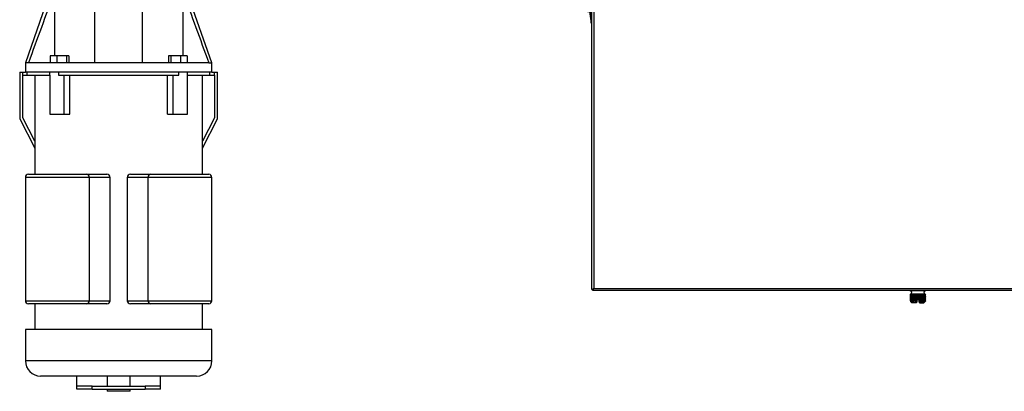
# Model space of a CAD drawing. Units: inches. Extents: x 5 to 252, y 6 to 44.
# Drawn here: x 184 to 217, y 6 to 18 of the extents above; entities that cross this region are included whole.
import ezdxf

# ---------------------------------------------------------------- set-up
doc = ezdxf.new("R2010")
doc.units = ezdxf.units.IN
doc.header["$MEASUREMENT"] = 0
for name, color, linetype in [('CFN0992', 7, 'Continuous'), ('GKT2028', 7, 'Continuous'), ('JKE60119', 7, 'Continuous'), ('MOTOR', 7, 'Continuous'), ('MSC2413', 7, 'Continuous')]:
    doc.layers.add(name, color=color, linetype=linetype)

# ---------------------------------------------------------------- blocks, each defined once
blk = doc.blocks.new('SE258')
at = {"layer": 'JKE60119', "color": 7, "linetype": 'Continuous'}
for p, q in [((203.08, 9.344), (203.1, 9.364)), ((203.105, 9.368), (203.112, 9.375))]:
    blk.add_line(p, q, dxfattribs=at)
blk = doc.blocks.new('SE260')
at = {"layer": 'JKE60119', "color": 7, "linetype": 'Continuous'}
for p, q in [((203.044, 9.344), (203.044, 42.375)), ((203.112, 42.343), (203.112, 9.376)), ((203.044, 9.344), (203.068, 9.344)), ((203.08, 9.344), (203.068, 9.344)), ((203.08, 9.344), (203.08, 9.331)), ((203.08, 9.308), (203.08, 9.331)), ((251.465, 9.308), (203.08, 9.308)), ((203.112, 9.376), (203.111, 9.375)), ((203.112, 9.376), (251.433, 9.376)), ((203.112, 9.376), (203.112, 9.376)), ((203.112, 9.376), (203.112, 9.376)), ((203.112, 9.375), (203.112, 9.376)), ((203.112, 9.376), (203.112, 9.376))]:
    blk.add_line(p, q, dxfattribs=at)
for centre, start, end in [((203.335, 9.017), 121.9101, 129.2715), ((202.753, 9.599), 320.7285, 328.0899)]:
    blk.add_arc(centre, 0.422, start, end, dxfattribs=at)
blk = doc.blocks.new('SE282')
at = {"layer": 'GKT2028', "color": 7, "linetype": 'Continuous'}
for p, q in [((203.023, 21.842), (202.975, 21.467)), ((203.023, 18.092), (203.023, 21.842)), ((203.044, 21.842), (203.023, 21.842)), ((202.96, 18.467), (202.96, 21.467)), ((202.975, 21.467), (202.96, 21.467)), ((202.975, 18.467), (202.975, 21.467)), ((202.835, 18.592), (202.835, 21.342)), ((202.96, 18.467), (202.975, 18.467)), ((202.975, 18.467), (203.023, 18.092)), ((203.023, 18.092), (203.044, 18.092))]:
    blk.add_line(p, q, dxfattribs=at)
for centre, start, end in [((202.96, 21.342), 90, 180), ((202.96, 18.592), 180, 270)]:
    blk.add_arc(centre, 0.125, start, end, dxfattribs=at)
blk = doc.blocks.new('SE285')
at = {"layer": 'MSC2413', "color": 7, "linetype": 'Continuous'}
for p, q in [((213.507, 9.308), (213.507, 9.3)), ((214.007, 9.3), (213.507, 9.3)), ((213.508, 9.169), (213.516, 9.192)), ((213.52, 9.192), (213.508, 9.169)), ((213.508, 9.169), (213.508, 9.164)), ((213.508, 9.169), (213.508, 9.164)), ((213.508, 9.169), (213.508, 9.169)), ((213.508, 9.164), (213.508, 9.164)), ((213.516, 9.141), (213.508, 9.164)), ((213.508, 9.164), (213.52, 9.141)), ((213.508, 9.118), (213.516, 9.141)), ((213.52, 9.141), (213.508, 9.118)), ((213.508, 9.118), (213.508, 9.114)), ((213.508, 9.118), (213.508, 9.114)), ((213.508, 9.118), (213.508, 9.118)), ((213.508, 9.114), (213.508, 9.114)), ((213.516, 9.091), (213.508, 9.114)), ((213.508, 9.114), (213.52, 9.091)), ((213.508, 9.068), (213.516, 9.091)), ((213.52, 9.091), (213.508, 9.068)), ((213.508, 9.068), (213.508, 9.064)), ((213.508, 9.068), (213.508, 9.064)), ((213.508, 9.068), (213.508, 9.068)), ((213.508, 9.064), (213.508, 9.064)), ((213.516, 9.041), (213.508, 9.064)), ((213.508, 9.064), (213.52, 9.041)), ((213.515, 9.193), (213.518, 9.194)), ((213.518, 9.194), (213.515, 9.193)), ((213.519, 9.193), (213.515, 9.193)), ((213.516, 9.192), (213.515, 9.193)), ((213.516, 9.192), (213.52, 9.192)), ((213.516, 9.141), (213.52, 9.141)), ((213.516, 9.091), (213.52, 9.091)), ((213.523, 9.194), (213.519, 9.193)), ((213.519, 9.193), (213.52, 9.192)), ((213.519, 9.169), (213.522, 9.192)), ((213.535, 9.192), (213.519, 9.169)), ((213.519, 9.169), (213.519, 9.164)), ((213.519, 9.169), (213.519, 9.164)), ((213.519, 9.169), (213.519, 9.169)), ((213.522, 9.141), (213.519, 9.164)), ((213.519, 9.164), (213.519, 9.164)), ((213.519, 9.164), (213.535, 9.141)), ((213.519, 9.118), (213.522, 9.141)), ((213.535, 9.141), (213.519, 9.118)), ((213.519, 9.118), (213.519, 9.114)), ((213.519, 9.118), (213.519, 9.114)), ((213.519, 9.118), (213.519, 9.118)), ((213.522, 9.091), (213.519, 9.114)), ((213.519, 9.114), (213.519, 9.114)), ((213.519, 9.114), (213.535, 9.091)), ((213.519, 9.068), (213.522, 9.091)), ((213.535, 9.091), (213.519, 9.068)), ((213.519, 9.068), (213.519, 9.064)), ((213.519, 9.068), (213.519, 9.064)), ((213.519, 9.068), (213.519, 9.068)), ((213.522, 9.041), (213.519, 9.064)), ((213.519, 9.064), (213.519, 9.064)), ((213.519, 9.064), (213.535, 9.041)), ((213.522, 9.193), (213.523, 9.194)), ((213.534, 9.193), (213.522, 9.193)), ((213.522, 9.192), (213.522, 9.193)), ((213.522, 9.192), (213.535, 9.192)), ((213.522, 9.141), (213.535, 9.141)), ((213.522, 9.091), (213.535, 9.091)), ((213.539, 9.194), (213.534, 9.193)), ((213.534, 9.193), (213.535, 9.192)), ((213.539, 9.193), (213.539, 9.194)), ((213.539, 9.194), (213.539, 8.95)), ((213.558, 9.193), (213.539, 9.193)), ((213.539, 9.192), (213.539, 9.193)), ((213.539, 9.192), (213.559, 9.192)), ((213.54, 9.169), (213.539, 9.192)), ((213.539, 9.141), (213.54, 9.164)), ((213.539, 9.141), (213.559, 9.141)), ((213.54, 9.118), (213.539, 9.141)), ((213.539, 9.091), (213.54, 9.114)), ((213.539, 9.091), (213.559, 9.091)), ((213.54, 9.068), (213.539, 9.091)), ((213.539, 9.041), (213.54, 9.064)), ((213.54, 9.169), (213.54, 9.164)), ((213.54, 9.169), (213.541, 9.169)), ((213.541, 9.164), (213.54, 9.164)), ((213.54, 9.118), (213.54, 9.114)), ((213.54, 9.118), (213.541, 9.118)), ((213.541, 9.114), (213.54, 9.114)), ((213.54, 9.068), (213.54, 9.064)), ((213.54, 9.068), (213.541, 9.068)), ((213.541, 9.064), (213.54, 9.064)), ((213.559, 9.192), (213.541, 9.169)), ((213.541, 9.169), (213.541, 9.164)), ((213.541, 9.164), (213.559, 9.141)), ((213.559, 9.141), (213.541, 9.118)), ((213.541, 9.118), (213.541, 9.114)), ((213.541, 9.114), (213.559, 9.091)), ((213.559, 9.091), (213.541, 9.068)), ((213.541, 9.068), (213.541, 9.064)), ((213.541, 9.064), (213.559, 9.041)), ((213.564, 9.194), (213.558, 9.193)), ((213.558, 9.193), (213.559, 9.192)), ((213.565, 9.193), (213.564, 9.194)), ((213.564, 9.194), (213.564, 8.95)), ((213.591, 9.193), (213.565, 9.193)), ((213.565, 9.192), (213.565, 9.193)), ((213.565, 9.192), (213.592, 9.192)), ((213.57, 9.169), (213.565, 9.192)), ((213.565, 9.141), (213.57, 9.164)), ((213.565, 9.141), (213.592, 9.141)), ((213.57, 9.118), (213.565, 9.141)), ((213.565, 9.091), (213.57, 9.114)), ((213.565, 9.091), (213.592, 9.091)), ((213.57, 9.068), (213.565, 9.091)), ((213.565, 9.041), (213.57, 9.064)), ((213.57, 9.169), (213.57, 9.164)), ((213.57, 9.169), (213.572, 9.169)), ((213.572, 9.164), (213.57, 9.164)), ((213.57, 9.118), (213.57, 9.114)), ((213.57, 9.118), (213.572, 9.118)), ((213.572, 9.114), (213.57, 9.114)), ((213.57, 9.068), (213.57, 9.064)), ((213.57, 9.068), (213.572, 9.068)), ((213.572, 9.064), (213.57, 9.064)), ((213.592, 9.192), (213.572, 9.169)), ((213.572, 9.169), (213.572, 9.164)), ((213.572, 9.164), (213.592, 9.141)), ((213.592, 9.141), (213.572, 9.118)), ((213.572, 9.118), (213.572, 9.114)), ((213.572, 9.114), (213.592, 9.091)), ((213.592, 9.091), (213.572, 9.068)), ((213.572, 9.068), (213.572, 9.064)), ((213.572, 9.064), (213.592, 9.041)), ((213.597, 9.194), (213.591, 9.193)), ((213.591, 9.193), (213.592, 9.192)), ((213.6, 9.193), (213.597, 9.194)), ((213.597, 9.194), (213.597, 8.95)), ((213.599, 9.192), (213.6, 9.193)), ((213.599, 9.192), (213.632, 9.192)), ((213.609, 9.169), (213.599, 9.192)), ((213.599, 9.141), (213.609, 9.164)), ((213.599, 9.141), (213.632, 9.141)), ((213.609, 9.118), (213.599, 9.141)), ((213.599, 9.091), (213.609, 9.114)), ((213.599, 9.091), (213.632, 9.091)), ((213.609, 9.068), (213.599, 9.091)), ((213.599, 9.041), (213.609, 9.064)), ((213.631, 9.193), (213.6, 9.193)), ((213.609, 9.169), (213.609, 9.164)), ((213.609, 9.169), (213.611, 9.169)), ((213.611, 9.164), (213.609, 9.164)), ((213.609, 9.118), (213.609, 9.114)), ((213.609, 9.118), (213.611, 9.118)), ((213.611, 9.114), (213.609, 9.114)), ((213.609, 9.068), (213.609, 9.064)), ((213.609, 9.068), (213.611, 9.068)), ((213.611, 9.064), (213.609, 9.064)), ((213.632, 9.192), (213.611, 9.169)), ((213.611, 9.169), (213.611, 9.164)), ((213.611, 9.164), (213.632, 9.141)), ((213.632, 9.141), (213.611, 9.118)), ((213.611, 9.118), (213.611, 9.114)), ((213.611, 9.114), (213.632, 9.091)), ((213.632, 9.091), (213.611, 9.068)), ((213.611, 9.068), (213.611, 9.064)), ((213.611, 9.064), (213.632, 9.041)), ((213.637, 9.194), (213.631, 9.193)), ((213.631, 9.193), (213.632, 9.192)), ((213.641, 9.193), (213.637, 9.194)), ((213.637, 9.194), (213.637, 8.95)), ((213.676, 9.193), (213.641, 9.193)), ((213.641, 9.192), (213.641, 9.193)), ((213.641, 9.192), (213.678, 9.192)), ((213.654, 9.169), (213.641, 9.192)), ((213.641, 9.141), (213.654, 9.164)), ((213.641, 9.141), (213.678, 9.141)), ((213.654, 9.118), (213.641, 9.141)), ((213.641, 9.091), (213.654, 9.114)), ((213.641, 9.091), (213.678, 9.091)), ((213.654, 9.068), (213.641, 9.091)), ((213.641, 9.041), (213.654, 9.064)), ((213.654, 9.169), (213.654, 9.164)), ((213.654, 9.169), (213.656, 9.169)), ((213.656, 9.164), (213.654, 9.164)), ((213.654, 9.118), (213.654, 9.114)), ((213.654, 9.118), (213.656, 9.118)), ((213.656, 9.114), (213.654, 9.114)), ((213.654, 9.068), (213.654, 9.064)), ((213.654, 9.068), (213.656, 9.068)), ((213.656, 9.064), (213.654, 9.064)), ((213.678, 9.192), (213.656, 9.169)), ((213.656, 9.169), (213.656, 9.164)), ((213.656, 9.164), (213.678, 9.141)), ((213.678, 9.141), (213.656, 9.118)), ((213.656, 9.118), (213.656, 9.114)), ((213.656, 9.114), (213.678, 9.091)), ((213.678, 9.091), (213.656, 9.068)), ((213.656, 9.068), (213.656, 9.064)), ((213.656, 9.064), (213.678, 9.041)), ((213.683, 9.194), (213.676, 9.193)), ((213.676, 9.193), (213.678, 9.192)), ((213.688, 9.193), (213.683, 9.194)), ((213.683, 9.194), (213.683, 8.95)), ((213.687, 9.192), (213.688, 9.193)), ((213.687, 9.192), (213.727, 9.192)), ((213.704, 9.169), (213.687, 9.192)), ((213.687, 9.141), (213.704, 9.164)), ((213.687, 9.141), (213.727, 9.141)), ((213.704, 9.118), (213.687, 9.141)), ((213.687, 9.091), (213.704, 9.114)), ((213.687, 9.091), (213.727, 9.091)), ((213.704, 9.068), (213.687, 9.091)), ((213.687, 9.041), (213.704, 9.064)), ((213.725, 9.193), (213.688, 9.193)), ((213.704, 9.169), (213.704, 9.164)), ((213.704, 9.169), (213.706, 9.169)), ((213.706, 9.164), (213.704, 9.164)), ((213.704, 9.118), (213.704, 9.114)), ((213.704, 9.118), (213.706, 9.118)), ((213.706, 9.114), (213.704, 9.114)), ((213.704, 9.068), (213.704, 9.064)), ((213.704, 9.068), (213.706, 9.068)), ((213.706, 9.064), (213.704, 9.064)), ((213.727, 9.192), (213.706, 9.169)), ((213.706, 9.169), (213.706, 9.164)), ((213.706, 9.164), (213.727, 9.141)), ((213.727, 9.141), (213.706, 9.118)), ((213.706, 9.118), (213.706, 9.114)), ((213.706, 9.114), (213.727, 9.091)), ((213.727, 9.091), (213.706, 9.068)), ((213.706, 9.068), (213.706, 9.064)), ((213.706, 9.064), (213.727, 9.041)), ((213.732, 9.194), (213.725, 9.193)), ((213.725, 9.193), (213.727, 9.192)), ((213.738, 9.193), (213.732, 9.194)), ((213.732, 9.194), (213.732, 9)), ((213.736, 9.192), (213.738, 9.193)), ((213.736, 9.192), (213.777, 9.192)), ((213.756, 9.169), (213.736, 9.192)), ((213.736, 9.141), (213.756, 9.164)), ((213.736, 9.141), (213.777, 9.141)), ((213.756, 9.118), (213.736, 9.141)), ((213.736, 9.091), (213.756, 9.114)), ((213.736, 9.091), (213.777, 9.091)), ((213.756, 9.068), (213.736, 9.091)), ((213.736, 9.041), (213.756, 9.064)), ((213.776, 9.193), (213.738, 9.193)), ((213.756, 9.169), (213.756, 9.164)), ((213.756, 9.169), (213.758, 9.169)), ((213.758, 9.164), (213.756, 9.164)), ((213.756, 9.118), (213.756, 9.114)), ((213.756, 9.118), (213.758, 9.118)), ((213.758, 9.114), (213.756, 9.114)), ((213.756, 9.068), (213.756, 9.064)), ((213.756, 9.068), (213.758, 9.068)), ((213.758, 9.064), (213.756, 9.064)), ((213.777, 9.192), (213.758, 9.169)), ((213.758, 9.169), (213.758, 9.164)), ((213.758, 9.164), (213.777, 9.141)), ((213.777, 9.141), (213.758, 9.118)), ((213.758, 9.118), (213.758, 9.114)), ((213.758, 9.114), (213.777, 9.091)), ((213.777, 9.091), (213.758, 9.068)), ((213.758, 9.068), (213.758, 9.064)), ((213.758, 9.064), (213.777, 9.041)), ((213.782, 9.194), (213.776, 9.193)), ((213.776, 9.193), (213.777, 9.192)), ((213.788, 9.193), (213.782, 9.194)), ((213.782, 9.194), (213.782, 9)), ((213.787, 9.192), (213.788, 9.193)), ((213.787, 9.192), (213.826, 9.192)), ((213.808, 9.169), (213.787, 9.192)), ((213.787, 9.141), (213.808, 9.164)), ((213.787, 9.141), (213.826, 9.141)), ((213.808, 9.118), (213.787, 9.141)), ((213.787, 9.091), (213.808, 9.114)), ((213.787, 9.091), (213.826, 9.091)), ((213.808, 9.068), (213.787, 9.091)), ((213.787, 9.041), (213.808, 9.064)), ((213.825, 9.193), (213.788, 9.193)), ((213.808, 9.169), (213.808, 9.164)), ((213.808, 9.169), (213.81, 9.169)), ((213.81, 9.164), (213.808, 9.164)), ((213.808, 9.118), (213.808, 9.114)), ((213.808, 9.118), (213.81, 9.118)), ((213.81, 9.114), (213.808, 9.114)), ((213.808, 9.068), (213.808, 9.064)), ((213.808, 9.068), (213.81, 9.068)), ((213.81, 9.064), (213.808, 9.064)), ((213.826, 9.192), (213.81, 9.169)), ((213.81, 9.169), (213.81, 9.164)), ((213.81, 9.164), (213.826, 9.141)), ((213.826, 9.141), (213.81, 9.118)), ((213.81, 9.118), (213.81, 9.114)), ((213.81, 9.114), (213.826, 9.091)), ((213.826, 9.091), (213.81, 9.068)), ((213.81, 9.068), (213.81, 9.064)), ((213.81, 9.064), (213.826, 9.041)), ((213.83, 9.194), (213.825, 9.193)), ((213.825, 9.193), (213.826, 9.192)), ((213.837, 9.193), (213.83, 9.194)), ((213.83, 9.194), (213.83, 8.95)), ((213.836, 9.192), (213.837, 9.193)), ((213.836, 9.192), (213.873, 9.192)), ((213.857, 9.169), (213.836, 9.192)), ((213.836, 9.141), (213.857, 9.164)), ((213.836, 9.141), (213.873, 9.141)), ((213.857, 9.118), (213.836, 9.141)), ((213.836, 9.091), (213.857, 9.114)), ((213.836, 9.091), (213.873, 9.091)), ((213.857, 9.068), (213.836, 9.091)), ((213.836, 9.041), (213.857, 9.064)), ((213.872, 9.193), (213.837, 9.193)), ((213.857, 9.169), (213.857, 9.164)), ((213.857, 9.169), (213.859, 9.169)), ((213.859, 9.164), (213.857, 9.164)), ((213.857, 9.118), (213.857, 9.114)), ((213.857, 9.118), (213.859, 9.118)), ((213.859, 9.114), (213.857, 9.114)), ((213.857, 9.068), (213.857, 9.064)), ((213.857, 9.068), (213.859, 9.068)), ((213.859, 9.064), (213.857, 9.064)), ((213.873, 9.192), (213.859, 9.169)), ((213.859, 9.169), (213.859, 9.164)), ((213.859, 9.164), (213.873, 9.141)), ((213.873, 9.141), (213.859, 9.118)), ((213.859, 9.118), (213.859, 9.114)), ((213.859, 9.114), (213.873, 9.091)), ((213.873, 9.091), (213.859, 9.068)), ((213.859, 9.068), (213.859, 9.064)), ((213.859, 9.064), (213.873, 9.041)), ((213.876, 9.194), (213.872, 9.193)), ((213.872, 9.193), (213.873, 9.192)), ((213.883, 9.193), (213.876, 9.194)), ((213.876, 9.194), (213.876, 8.95)), ((213.881, 9.192), (213.883, 9.193)), ((213.881, 9.192), (213.914, 9.192)), ((213.903, 9.169), (213.881, 9.192)), ((213.881, 9.141), (213.903, 9.164)), ((213.881, 9.141), (213.914, 9.141)), ((213.903, 9.118), (213.881, 9.141)), ((213.881, 9.091), (213.903, 9.114)), ((213.881, 9.091), (213.914, 9.091)), ((213.903, 9.068), (213.881, 9.091)), ((213.881, 9.041), (213.903, 9.064)), ((213.913, 9.193), (213.883, 9.193)), ((213.903, 9.169), (213.903, 9.164)), ((213.903, 9.169), (213.905, 9.169)), ((213.905, 9.164), (213.903, 9.164)), ((213.903, 9.118), (213.903, 9.114)), ((213.903, 9.118), (213.905, 9.118)), ((213.905, 9.114), (213.903, 9.114)), ((213.903, 9.068), (213.903, 9.064)), ((213.903, 9.068), (213.905, 9.068)), ((213.905, 9.064), (213.903, 9.064)), ((213.914, 9.192), (213.905, 9.169)), ((213.905, 9.169), (213.905, 9.164)), ((213.905, 9.164), (213.914, 9.141)), ((213.914, 9.141), (213.905, 9.118)), ((213.905, 9.118), (213.905, 9.114)), ((213.905, 9.114), (213.914, 9.091)), ((213.914, 9.091), (213.905, 9.068)), ((213.905, 9.068), (213.905, 9.064)), ((213.905, 9.064), (213.914, 9.041)), ((213.916, 9.194), (213.913, 9.193)), ((213.913, 9.193), (213.914, 9.192)), ((213.923, 9.193), (213.916, 9.194)), ((213.916, 9.194), (213.916, 8.95)), ((213.921, 9.192), (213.923, 9.193)), ((213.921, 9.192), (213.949, 9.192)), ((213.942, 9.169), (213.921, 9.192)), ((213.921, 9.141), (213.942, 9.164)), ((213.921, 9.141), (213.949, 9.141)), ((213.942, 9.118), (213.921, 9.141)), ((213.921, 9.091), (213.942, 9.114)), ((213.921, 9.091), (213.949, 9.091)), ((213.942, 9.068), (213.921, 9.091)), ((213.921, 9.041), (213.942, 9.064)), ((213.948, 9.193), (213.923, 9.193)), ((213.942, 9.169), (213.942, 9.164)), ((213.942, 9.169), (213.943, 9.169)), ((213.943, 9.164), (213.942, 9.164)), ((213.942, 9.118), (213.942, 9.114)), ((213.942, 9.118), (213.943, 9.118)), ((213.943, 9.114), (213.942, 9.114)), ((213.942, 9.068), (213.942, 9.064)), ((213.942, 9.068), (213.943, 9.068)), ((213.943, 9.064), (213.942, 9.064)), ((213.949, 9.192), (213.943, 9.169)), ((213.943, 9.169), (213.943, 9.164)), ((213.943, 9.164), (213.949, 9.141)), ((213.949, 9.141), (213.943, 9.118)), ((213.943, 9.118), (213.943, 9.114)), ((213.943, 9.114), (213.949, 9.091)), ((213.949, 9.091), (213.943, 9.068)), ((213.943, 9.068), (213.943, 9.064)), ((213.943, 9.064), (213.949, 9.041)), ((213.95, 9.194), (213.948, 9.193)), ((213.948, 9.193), (213.949, 9.192)), ((213.956, 9.193), (213.95, 9.194)), ((213.95, 9.194), (213.95, 8.95)), ((213.954, 9.192), (213.956, 9.193)), ((213.954, 9.192), (213.975, 9.192)), ((213.973, 9.169), (213.954, 9.192)), ((213.954, 9.141), (213.973, 9.164)), ((213.954, 9.141), (213.975, 9.141)), ((213.973, 9.118), (213.954, 9.141)), ((213.954, 9.091), (213.973, 9.114)), ((213.954, 9.091), (213.975, 9.091)), ((213.973, 9.068), (213.954, 9.091)), ((213.954, 9.041), (213.973, 9.064)), ((213.975, 9.193), (213.956, 9.193)), ((213.973, 9.169), (213.973, 9.164)), ((213.973, 9.169), (213.974, 9.169)), ((213.974, 9.164), (213.973, 9.164)), ((213.973, 9.118), (213.973, 9.114)), ((213.973, 9.118), (213.974, 9.118)), ((213.974, 9.114), (213.973, 9.114)), ((213.973, 9.068), (213.973, 9.064)), ((213.973, 9.068), (213.974, 9.068)), ((213.974, 9.064), (213.973, 9.064)), ((213.975, 9.192), (213.974, 9.169)), ((213.974, 9.169), (213.974, 9.164)), ((213.974, 9.164), (213.975, 9.141)), ((213.975, 9.141), (213.974, 9.118)), ((213.974, 9.118), (213.974, 9.114)), ((213.974, 9.114), (213.975, 9.091)), ((213.975, 9.091), (213.974, 9.068)), ((213.974, 9.068), (213.974, 9.064)), ((213.974, 9.064), (213.975, 9.041)), ((213.98, 9.193), (213.975, 9.194)), ((213.975, 9.194), (213.975, 9.193)), ((213.975, 9.194), (213.975, 8.95)), ((213.975, 9.193), (213.975, 9.192)), ((213.979, 9.192), (213.98, 9.193)), ((213.979, 9.192), (213.991, 9.192)), ((213.994, 9.169), (213.979, 9.192)), ((213.979, 9.141), (213.994, 9.164)), ((213.979, 9.141), (213.991, 9.141)), ((213.994, 9.118), (213.979, 9.141)), ((213.979, 9.091), (213.994, 9.114)), ((213.979, 9.091), (213.991, 9.091)), ((213.994, 9.068), (213.979, 9.091)), ((213.979, 9.041), (213.994, 9.064)), ((213.991, 9.193), (213.98, 9.193)), ((213.994, 9.193), (213.99, 9.194)), ((213.99, 9.194), (213.991, 9.193)), ((213.991, 9.193), (213.991, 9.192)), ((213.991, 9.192), (213.995, 9.169)), ((213.995, 9.164), (213.991, 9.141)), ((213.991, 9.141), (213.995, 9.118)), ((213.995, 9.114), (213.991, 9.091)), ((213.991, 9.091), (213.995, 9.068)), ((213.995, 9.064), (213.991, 9.041)), ((213.993, 9.192), (213.994, 9.193)), ((213.993, 9.192), (213.997, 9.192)), ((214.005, 9.169), (213.993, 9.192)), ((213.993, 9.141), (214.005, 9.164)), ((213.993, 9.141), (213.997, 9.141)), ((214.005, 9.118), (213.993, 9.141)), ((213.993, 9.091), (214.005, 9.114)), ((213.993, 9.091), (213.997, 9.091)), ((214.005, 9.068), (213.993, 9.091)), ((213.993, 9.041), (214.005, 9.064)), ((213.998, 9.193), (213.994, 9.193)), ((213.994, 9.169), (213.994, 9.164)), ((213.994, 9.169), (213.995, 9.169)), ((213.995, 9.164), (213.994, 9.164)), ((213.994, 9.118), (213.994, 9.114)), ((213.994, 9.118), (213.995, 9.118)), ((213.995, 9.114), (213.994, 9.114)), ((213.994, 9.068), (213.994, 9.064)), ((213.994, 9.068), (213.995, 9.068)), ((213.995, 9.064), (213.994, 9.064)), ((213.998, 9.193), (213.995, 9.194)), ((213.995, 9.194), (213.998, 9.193)), ((213.995, 9.169), (213.995, 9.164)), ((213.995, 9.118), (213.995, 9.114)), ((213.995, 9.068), (213.995, 9.064)), ((213.998, 9.193), (213.997, 9.192)), ((213.997, 9.192), (214.005, 9.169)), ((214.005, 9.164), (213.997, 9.141)), ((213.997, 9.141), (214.005, 9.118)), ((214.005, 9.114), (213.997, 9.091)), ((213.997, 9.091), (214.005, 9.068)), ((214.005, 9.064), (213.997, 9.041)), ((214.005, 9.169), (214.005, 9.164)), ((214.005, 9.169), (214.005, 9.164)), ((214.005, 9.169), (214.005, 9.169)), ((214.005, 9.164), (214.005, 9.164)), ((214.005, 9.118), (214.005, 9.114)), ((214.005, 9.118), (214.005, 9.114)), ((214.005, 9.118), (214.005, 9.118)), ((214.005, 9.114), (214.005, 9.114)), ((214.005, 9.068), (214.005, 9.064)), ((214.005, 9.068), (214.005, 9.064)), ((214.005, 9.068), (214.005, 9.068)), ((214.005, 9.064), (214.005, 9.064)), ((214.007, 9.3), (214.007, 9.308)), ((213.508, 9.018), (213.516, 9.041)), ((213.52, 9.041), (213.508, 9.018)), ((213.508, 9.018), (213.508, 9.014)), ((213.508, 9.018), (213.508, 9.014)), ((213.508, 9.018), (213.508, 9.018)), ((213.508, 9.014), (213.508, 9.014)), ((213.516, 8.99), (213.508, 9.014)), ((213.508, 9.014), (213.52, 8.99)), ((213.508, 8.967), (213.516, 8.99)), ((213.52, 8.99), (213.508, 8.967)), ((213.508, 8.967), (213.508, 8.96)), ((213.508, 8.967), (213.508, 8.96)), ((213.508, 8.967), (213.508, 8.967)), ((213.508, 8.96), (213.508, 8.96)), ((213.508, 8.96), (213.517, 8.95)), ((213.521, 8.95), (213.508, 8.96)), ((213.516, 9.041), (213.52, 9.041)), ((213.516, 8.99), (213.52, 8.99)), ((213.517, 8.95), (213.551, 8.916)), ((213.519, 9.018), (213.522, 9.041)), ((213.535, 9.041), (213.519, 9.018)), ((213.519, 9.018), (213.519, 9.014)), ((213.519, 9.018), (213.519, 9.014)), ((213.519, 9.018), (213.519, 9.018)), ((213.522, 8.99), (213.519, 9.014)), ((213.519, 9.014), (213.519, 9.014)), ((213.519, 9.014), (213.535, 8.99)), ((213.519, 8.967), (213.522, 8.99)), ((213.535, 8.99), (213.519, 8.967)), ((213.519, 8.967), (213.519, 8.96)), ((213.519, 8.967), (213.519, 8.96)), ((213.519, 8.967), (213.519, 8.967)), ((213.536, 8.95), (213.519, 8.96)), ((213.519, 8.96), (213.519, 8.96)), ((213.519, 8.96), (213.523, 8.95)), ((213.523, 8.95), (213.521, 8.95)), ((213.522, 9.041), (213.535, 9.041)), ((213.522, 8.99), (213.535, 8.99)), ((213.539, 8.95), (213.536, 8.95)), ((213.539, 9.041), (213.559, 9.041)), ((213.54, 9.018), (213.539, 9.041)), ((213.539, 8.99), (213.54, 9.014)), ((213.539, 8.99), (213.559, 8.99)), ((213.54, 8.967), (213.539, 8.99)), ((213.54, 8.96), (213.539, 8.95)), ((213.54, 9.018), (213.54, 9.014)), ((213.54, 9.018), (213.541, 9.018)), ((213.541, 9.014), (213.54, 9.014)), ((213.54, 8.967), (213.54, 8.96)), ((213.54, 8.967), (213.541, 8.967)), ((213.54, 8.96), (213.541, 8.96)), ((213.559, 9.041), (213.541, 9.018)), ((213.541, 9.018), (213.541, 9.014)), ((213.541, 9.014), (213.559, 8.99)), ((213.559, 8.99), (213.541, 8.967)), ((213.541, 8.967), (213.541, 8.96)), ((213.561, 8.95), (213.541, 8.96)), ((213.551, 8.916), (213.692, 8.916)), ((213.564, 8.95), (213.561, 8.95)), ((213.57, 8.96), (213.564, 8.95)), ((213.565, 9.041), (213.592, 9.041)), ((213.57, 9.018), (213.565, 9.041)), ((213.565, 8.99), (213.57, 9.014)), ((213.565, 8.99), (213.592, 8.99)), ((213.57, 8.967), (213.565, 8.99)), ((213.697, 8.91), (213.565, 8.91)), ((213.57, 9.018), (213.57, 9.014)), ((213.57, 9.018), (213.572, 9.018)), ((213.572, 9.014), (213.57, 9.014)), ((213.57, 8.967), (213.57, 8.96)), ((213.57, 8.967), (213.572, 8.967)), ((213.57, 8.96), (213.572, 8.96)), ((213.592, 9.041), (213.572, 9.018)), ((213.572, 9.018), (213.572, 9.014)), ((213.572, 9.014), (213.592, 8.99)), ((213.592, 8.99), (213.572, 8.967)), ((213.572, 8.967), (213.572, 8.96)), ((213.594, 8.95), (213.572, 8.96)), ((213.598, 8.95), (213.594, 8.95)), ((213.609, 8.96), (213.598, 8.95)), ((213.599, 9.041), (213.632, 9.041)), ((213.609, 9.018), (213.599, 9.041)), ((213.599, 8.99), (213.609, 9.014)), ((213.599, 8.99), (213.632, 8.99)), ((213.609, 8.967), (213.599, 8.99)), ((213.609, 9.018), (213.609, 9.014)), ((213.609, 9.018), (213.611, 9.018)), ((213.611, 9.014), (213.609, 9.014)), ((213.609, 8.967), (213.609, 8.96)), ((213.609, 8.967), (213.611, 8.967)), ((213.609, 8.96), (213.611, 8.96)), ((213.632, 9.041), (213.611, 9.018)), ((213.611, 9.018), (213.611, 9.014)), ((213.611, 9.014), (213.632, 8.99)), ((213.632, 8.99), (213.611, 8.967)), ((213.611, 8.967), (213.611, 8.96)), ((213.634, 8.95), (213.611, 8.96)), ((213.639, 8.95), (213.634, 8.95)), ((213.654, 8.96), (213.639, 8.95)), ((213.641, 9.041), (213.678, 9.041)), ((213.654, 9.018), (213.641, 9.041)), ((213.641, 8.99), (213.654, 9.014)), ((213.641, 8.99), (213.678, 8.99)), ((213.654, 8.967), (213.641, 8.99)), ((213.654, 9.018), (213.654, 9.014)), ((213.654, 9.018), (213.656, 9.018)), ((213.656, 9.014), (213.654, 9.014)), ((213.654, 8.967), (213.654, 8.96)), ((213.654, 8.967), (213.656, 8.967)), ((213.654, 8.96), (213.656, 8.96)), ((213.678, 9.041), (213.656, 9.018)), ((213.656, 9.018), (213.656, 9.014)), ((213.656, 9.014), (213.678, 8.99)), ((213.678, 8.99), (213.656, 8.967)), ((213.656, 8.967), (213.656, 8.96)), ((213.68, 8.95), (213.656, 8.96)), ((213.685, 8.95), (213.68, 8.95)), ((213.693, 8.954), (213.685, 8.95)), ((213.687, 9.041), (213.727, 9.041)), ((213.704, 9.018), (213.687, 9.041)), ((213.687, 8.99), (213.704, 9.014)), ((213.687, 8.99), (213.717, 8.99)), ((213.704, 8.967), (213.687, 8.99)), ((213.704, 9.018), (213.704, 9.014)), ((213.704, 9.018), (213.706, 9.018)), ((213.706, 9.014), (213.704, 9.014)), ((213.704, 8.967), (213.704, 8.964)), ((213.704, 8.967), (213.706, 8.967)), ((213.704, 8.964), (213.706, 8.966)), ((213.727, 9.041), (213.706, 9.018)), ((213.706, 9.018), (213.706, 9.014)), ((213.706, 9.014), (213.717, 9)), ((213.715, 8.978), (213.706, 8.967)), ((213.706, 8.967), (213.706, 8.966)), ((213.715, 8.978), (213.717, 8.985)), ((213.732, 9), (213.717, 9)), ((213.717, 9), (213.717, 9)), ((213.717, 9), (213.717, 8.99)), ((213.717, 8.99), (213.717, 8.985)), ((213.717, 8.985), (213.717, 8.93)), ((213.745, 9), (213.732, 9)), ((213.736, 9.041), (213.777, 9.041)), ((213.756, 9.018), (213.736, 9.041)), ((213.745, 9), (213.756, 9.014)), ((213.768, 9), (213.745, 9)), ((213.756, 9.018), (213.756, 9.014)), ((213.756, 9.018), (213.758, 9.018)), ((213.758, 9.014), (213.756, 9.014)), ((213.777, 9.041), (213.758, 9.018)), ((213.758, 9.018), (213.758, 9.014)), ((213.758, 9.014), (213.768, 9)), ((213.782, 9), (213.768, 9)), ((213.796, 9), (213.782, 9)), ((213.787, 9.041), (213.826, 9.041)), ((213.808, 9.018), (213.787, 9.041)), ((213.796, 9), (213.808, 9.014)), ((213.797, 9), (213.796, 9)), ((213.797, 8.99), (213.797, 9)), ((213.797, 8.99), (213.826, 8.99)), ((213.797, 8.985), (213.797, 8.99)), ((213.797, 8.93), (213.797, 8.985)), ((213.797, 8.985), (213.798, 8.978)), ((213.808, 8.967), (213.798, 8.978)), ((213.808, 9.018), (213.808, 9.014)), ((213.808, 9.018), (213.81, 9.018)), ((213.81, 9.014), (213.808, 9.014)), ((213.808, 8.967), (213.808, 8.966)), ((213.808, 8.967), (213.81, 8.967)), ((213.808, 8.966), (213.81, 8.964)), ((213.826, 9.041), (213.81, 9.018)), ((213.81, 9.018), (213.81, 9.014)), ((213.81, 9.014), (213.826, 8.99)), ((213.826, 8.99), (213.81, 8.967)), ((213.81, 8.967), (213.81, 8.964)), ((213.81, 8.964), (213.82, 8.954)), ((213.817, 8.91), (213.948, 8.91)), ((213.828, 8.95), (213.82, 8.954)), ((213.963, 8.916), (213.821, 8.916)), ((213.834, 8.95), (213.828, 8.95)), ((213.857, 8.96), (213.834, 8.95)), ((213.836, 9.041), (213.873, 9.041)), ((213.857, 9.018), (213.836, 9.041)), ((213.836, 8.99), (213.857, 9.014)), ((213.836, 8.99), (213.873, 8.99)), ((213.857, 8.967), (213.836, 8.99)), ((213.857, 9.018), (213.857, 9.014)), ((213.857, 9.018), (213.859, 9.018)), ((213.859, 9.014), (213.857, 9.014)), ((213.857, 8.967), (213.857, 8.96)), ((213.857, 8.967), (213.859, 8.967)), ((213.857, 8.96), (213.859, 8.96)), ((213.873, 9.041), (213.859, 9.018)), ((213.859, 9.018), (213.859, 9.014)), ((213.859, 9.014), (213.873, 8.99)), ((213.873, 8.99), (213.859, 8.967)), ((213.859, 8.967), (213.859, 8.96)), ((213.874, 8.95), (213.859, 8.96)), ((213.879, 8.95), (213.874, 8.95)), ((213.903, 8.96), (213.879, 8.95)), ((213.881, 9.041), (213.914, 9.041)), ((213.903, 9.018), (213.881, 9.041)), ((213.881, 8.99), (213.903, 9.014)), ((213.881, 8.99), (213.914, 8.99)), ((213.903, 8.967), (213.881, 8.99)), ((213.903, 9.018), (213.903, 9.014)), ((213.903, 9.018), (213.905, 9.018)), ((213.905, 9.014), (213.903, 9.014)), ((213.903, 8.967), (213.903, 8.96)), ((213.903, 8.967), (213.905, 8.967)), ((213.903, 8.96), (213.905, 8.96)), ((213.914, 9.041), (213.905, 9.018)), ((213.905, 9.018), (213.905, 9.014)), ((213.905, 9.014), (213.914, 8.99)), ((213.914, 8.99), (213.905, 8.967)), ((213.905, 8.967), (213.905, 8.96)), ((213.915, 8.95), (213.905, 8.96)), ((213.92, 8.95), (213.915, 8.95)), ((213.942, 8.96), (213.92, 8.95)), ((213.921, 9.041), (213.949, 9.041)), ((213.942, 9.018), (213.921, 9.041)), ((213.921, 8.99), (213.942, 9.014)), ((213.921, 8.99), (213.949, 8.99)), ((213.942, 8.967), (213.921, 8.99)), ((213.942, 9.018), (213.942, 9.014)), ((213.942, 9.018), (213.943, 9.018)), ((213.943, 9.014), (213.942, 9.014)), ((213.942, 8.967), (213.942, 8.96)), ((213.942, 8.967), (213.943, 8.967)), ((213.942, 8.96), (213.943, 8.96)), ((213.949, 9.041), (213.943, 9.018)), ((213.943, 9.018), (213.943, 9.014)), ((213.943, 9.014), (213.949, 8.99)), ((213.949, 8.99), (213.943, 8.967)), ((213.943, 8.967), (213.943, 8.96)), ((213.949, 8.95), (213.943, 8.96)), ((213.953, 8.95), (213.949, 8.95)), ((213.973, 8.96), (213.953, 8.95)), ((213.954, 9.041), (213.975, 9.041)), ((213.973, 9.018), (213.954, 9.041)), ((213.954, 8.99), (213.973, 9.014)), ((213.954, 8.99), (213.975, 8.99)), ((213.973, 8.967), (213.954, 8.99)), ((213.963, 8.916), (213.997, 8.95)), ((213.973, 9.018), (213.973, 9.014)), ((213.973, 9.018), (213.974, 9.018)), ((213.974, 9.014), (213.973, 9.014)), ((213.973, 8.967), (213.973, 8.96)), ((213.973, 8.967), (213.974, 8.967)), ((213.973, 8.96), (213.974, 8.96)), ((213.975, 9.041), (213.974, 9.018)), ((213.974, 9.018), (213.974, 9.014)), ((213.974, 9.014), (213.975, 8.99)), ((213.975, 8.99), (213.974, 8.967)), ((213.974, 8.967), (213.974, 8.96)), ((213.975, 8.95), (213.974, 8.96)), ((213.977, 8.95), (213.975, 8.95)), ((213.994, 8.96), (213.977, 8.95)), ((213.979, 9.041), (213.991, 9.041)), ((213.994, 9.018), (213.979, 9.041)), ((213.979, 8.99), (213.994, 9.014)), ((213.979, 8.99), (213.991, 8.99)), ((213.994, 8.967), (213.979, 8.99)), ((213.991, 9.041), (213.995, 9.018)), ((213.995, 9.014), (213.991, 8.99)), ((213.991, 8.99), (213.995, 8.967)), ((213.991, 8.95), (213.995, 8.96)), ((213.992, 8.95), (213.991, 8.95)), ((214.005, 8.96), (213.992, 8.95)), ((213.993, 9.041), (213.997, 9.041)), ((214.005, 9.018), (213.993, 9.041)), ((213.993, 8.99), (214.005, 9.014)), ((213.993, 8.99), (213.997, 8.99)), ((214.005, 8.967), (213.993, 8.99)), ((213.994, 9.018), (213.994, 9.014)), ((213.994, 9.018), (213.995, 9.018)), ((213.995, 9.014), (213.994, 9.014)), ((213.994, 8.967), (213.994, 8.96)), ((213.994, 8.967), (213.995, 8.967)), ((213.994, 8.96), (213.995, 8.96)), ((213.995, 9.018), (213.995, 9.014)), ((213.995, 8.967), (213.995, 8.96)), ((213.997, 9.041), (214.005, 9.018)), ((214.005, 9.014), (213.997, 8.99)), ((213.997, 8.99), (214.005, 8.967)), ((213.997, 8.95), (214.005, 8.96)), ((213.997, 8.95), (213.997, 8.95)), ((214.005, 9.018), (214.005, 9.014)), ((214.005, 9.018), (214.005, 9.014)), ((214.005, 9.018), (214.005, 9.018)), ((214.005, 9.014), (214.005, 9.014)), ((214.005, 8.967), (214.005, 8.96)), ((214.005, 8.967), (214.005, 8.96)), ((214.005, 8.967), (214.005, 8.967)), ((214.005, 8.96), (214.005, 8.96))]:
    blk.add_line(p, q, dxfattribs=at)
for centre, radius, start, end in [((213.502, 9.246), 0.0546, 286.8711, 85.1996), ((214.011, 9.246), 0.0546, 94.8004, 253.107), ((213.565, 8.93), 0.02, 225, 270), ((207.999, 9.045), 5.695, 358.705, 359.0881), ((213.676, 8.984), 0.0343, 300.5394, 324.804), ((213.697, 8.93), 0.02, 270, 0), ((213.697, 8.983), 0.0187, 297.4742, 347.3741), ((213.817, 8.93), 0.02, 180, 270), ((213.816, 8.983), 0.0187, 192.6361, 242.5157), ((219.07, 9.036), 5.251, 180.8957, 181.3112), ((213.948, 8.93), 0.02, 270, 315)]:
    blk.add_arc(centre, radius, start, end, dxfattribs=at)
for centre, major_axis, ratio, start_param, end_param in [((213.697, 8.93), (0.02, 0), 0.725084, 4.489243, 6.283185), ((213.697, 8.93), (0, -0.02), 0.312963, 5.497787, 6.283185), ((213.817, 8.93), (-0.02, 0), 0.725084, 0, 1.793942), ((213.817, 8.93), (0, -0.02), 0.312963, 0, 0.785398)]:
    blk.add_ellipse(centre, major_axis=major_axis, ratio=ratio, start_param=start_param, end_param=end_param, dxfattribs=at)
blk = doc.blocks.new('SE353')
at = {"layer": 'MOTOR', "color": 7, "linetype": 'Continuous'}
for p, q in [((184.753, 16.377), (184.753, 13.125)), ((184.753, 8.875), (184.753, 8.03))]:
    blk.add_line(p, q, dxfattribs=at)
blk = doc.blocks.new('SE354')
at = {"layer": 'MOTOR', "color": 7, "linetype": 'Continuous'}
for p, q in [((190.253, 13.125), (190.253, 16.378)), ((190.253, 8.03), (190.253, 8.875))]:
    blk.add_line(p, q, dxfattribs=at)
blk = doc.blocks.new('SE355')
at = {"layer": 'MOTOR', "color": 7, "linetype": 'Continuous'}
for p, q in [((184.528, 21), (184.528, 20.54)), ((190.478, 20.54), (190.478, 21)), ((190.478, 20.54), (184.528, 20.54)), ((184.628, 20.315), (184.628, 20.54)), ((184.879, 20.315), (184.879, 20.54)), ((185.128, 20.315), (185.128, 20.54)), ((185.316, 20.54), (185.316, 19.29)), ((185.33, 20.54), (185.33, 19.29)), ((185.368, 20.315), (185.368, 20.54)), ((185.573, 20.315), (185.573, 20.54)), ((185.852, 20.315), (185.852, 20.54)), ((185.925, 20.315), (185.925, 20.54)), ((186.024, 20.54), (186.024, 19.29)), ((187.214, 20.315), (187.214, 20.54)), ((187.359, 20.315), (187.359, 20.54)), ((187.648, 20.315), (187.648, 20.54)), ((187.793, 20.315), (187.793, 20.54)), ((188.982, 19.29), (188.982, 20.54)), ((189.082, 20.315), (189.082, 20.54)), ((189.154, 20.315), (189.154, 20.54)), ((189.434, 20.315), (189.434, 20.54)), ((189.638, 20.315), (189.638, 20.54)), ((189.677, 20.54), (189.677, 19.29)), ((189.691, 19.29), (189.691, 20.54)), ((189.878, 20.315), (189.878, 20.54)), ((190.127, 20.315), (190.127, 20.54)), ((190.378, 20.315), (190.378, 20.54)), ((184.628, 20.315), (184.879, 20.315)), ((184.879, 20.315), (185.128, 20.315)), ((185.368, 20.315), (185.573, 20.315)), ((185.573, 20.315), (185.852, 20.315)), ((185.852, 20.315), (185.925, 20.315)), ((187.214, 20.315), (187.359, 20.315)), ((187.253, 20.315), (187.253, 19.29)), ((187.359, 20.315), (187.648, 20.315)), ((187.648, 20.315), (187.793, 20.315)), ((187.753, 20.315), (187.753, 19.29)), ((189.082, 20.315), (189.154, 20.315)), ((189.154, 20.315), (189.434, 20.315)), ((189.434, 20.315), (189.638, 20.315)), ((189.878, 20.315), (190.127, 20.315)), ((190.127, 20.315), (190.378, 20.315)), ((185.316, 19.29), (184.441, 16.79)), ((185.316, 19.29), (185.33, 19.29)), ((187.253, 19.29), (185.33, 19.29)), ((186.718, 19.111), (185.395, 19.111)), ((185.395, 19.111), (185.395, 17.015)), ((186.718, 16.79), (186.718, 19.111)), ((187.253, 19.29), (187.753, 19.29)), ((189.677, 19.29), (187.753, 19.29)), ((188.288, 19.111), (189.612, 19.111)), ((188.288, 16.79), (188.288, 19.111)), ((189.612, 19.111), (189.612, 17.015)), ((189.691, 19.29), (189.677, 19.29)), ((190.566, 16.79), (189.691, 19.29)), ((185.476, 17.015), (185.249, 17.015)), ((185.249, 17.015), (185.249, 16.79)), ((185.786, 17.015), (185.476, 17.015)), ((185.476, 17.015), (185.476, 16.79)), ((185.869, 17.015), (185.786, 17.015)), ((185.786, 17.015), (185.786, 16.79)), ((185.869, 17.015), (185.869, 16.79)), ((189.221, 17.015), (189.138, 17.015)), ((189.138, 17.015), (189.138, 16.79)), ((189.531, 17.015), (189.221, 17.015)), ((189.221, 17.015), (189.221, 16.79)), ((189.758, 17.015), (189.531, 17.015)), ((189.531, 17.015), (189.531, 16.79)), ((189.758, 17.015), (189.758, 16.79)), ((184.543, 16.79), (184.441, 16.79)), ((184.441, 16.79), (184.441, 16.477)), ((186.718, 16.79), (184.543, 16.79)), ((188.288, 16.79), (186.718, 16.79)), ((190.464, 16.79), (188.288, 16.79)), ((190.464, 16.79), (190.566, 16.79)), ((190.566, 16.477), (190.566, 16.79)), ((184.253, 16.477), (184.353, 16.477)), ((184.253, 16.477), (184.253, 14.95)), ((184.353, 16.377), (184.353, 16.477)), ((184.353, 16.477), (184.441, 16.477)), ((184.353, 14.979), (184.353, 16.377)), ((184.353, 16.377), (184.503, 16.377)), ((185.338, 16.477), (184.441, 16.477)), ((184.503, 16.377), (184.503, 16.477)), ((184.503, 16.377), (185.248, 16.377)), ((185.246, 16.377), (185.246, 15.103)), ((185.248, 16.377), (185.248, 16.477)), ((189.669, 16.477), (185.338, 16.477)), ((185.525, 16.477), (185.525, 16.377)), ((185.525, 16.377), (189.482, 16.377)), ((185.709, 15.103), (185.709, 16.377)), ((185.895, 15.103), (185.895, 16.377)), ((189.112, 15.103), (189.112, 16.377)), ((189.298, 15.103), (189.298, 16.377)), ((189.482, 16.377), (189.482, 16.477)), ((190.566, 16.477), (189.669, 16.477)), ((189.759, 16.477), (189.759, 16.377)), ((189.759, 16.377), (190.503, 16.377)), ((189.76, 15.103), (189.76, 16.377)), ((190.503, 16.377), (190.503, 16.477)), ((190.503, 16.377), (190.653, 16.377)), ((190.566, 16.477), (190.653, 16.477)), ((190.653, 16.477), (190.753, 16.477)), ((190.653, 16.377), (190.653, 16.477)), ((190.653, 16.377), (190.653, 14.979)), ((190.753, 14.95), (190.753, 16.477)), ((184.253, 14.95), (184.753, 13.987)), ((184.753, 14.21), (184.353, 14.979)), ((185.246, 15.103), (185.709, 15.103)), ((185.709, 15.103), (185.895, 15.103)), ((189.112, 15.103), (189.298, 15.103)), ((189.298, 15.103), (189.76, 15.103)), ((190.653, 14.979), (190.253, 14.21)), ((190.253, 13.987), (190.753, 14.95)), ((186.54, 13.025), (184.441, 13.025)), ((184.441, 13.025), (184.441, 8.975)), ((184.541, 13.125), (186.454, 13.125)), ((186.454, 13.125), (187.115, 13.125)), ((186.54, 13.025), (186.54, 8.975)), ((187.223, 13.025), (186.54, 13.025)), ((187.223, 8.975), (187.223, 13.025)), ((187.784, 13.025), (187.784, 8.975)), ((188.467, 13.025), (187.784, 13.025)), ((187.892, 13.125), (188.553, 13.125)), ((188.467, 13.025), (188.467, 8.975)), ((190.566, 13.025), (188.467, 13.025)), ((188.553, 13.125), (190.466, 13.125)), ((190.566, 8.975), (190.566, 13.025)), ((184.441, 8.975), (186.54, 8.975)), ((186.454, 8.875), (184.541, 8.875)), ((187.115, 8.875), (186.454, 8.875)), ((186.54, 8.975), (187.223, 8.975)), ((187.784, 8.975), (188.467, 8.975)), ((188.553, 8.875), (187.892, 8.875)), ((188.467, 8.975), (190.566, 8.975)), ((190.466, 8.875), (188.553, 8.875)), ((190.566, 8.03), (184.441, 8.03)), ((184.441, 8.03), (184.441, 7)), ((190.566, 7), (190.566, 8.03)), ((190.566, 7), (184.441, 7)), ((190.066, 6.5), (184.941, 6.5)), ((186.128, 6.165), (186.128, 6.5)), ((187.128, 6.5), (187.128, 6.165)), ((187.878, 6.165), (187.878, 6.5)), ((188.878, 6.165), (188.878, 6.5)), ((186.635, 6.165), (186.128, 6.165)), ((186.128, 6.065), (186.128, 6.165)), ((186.635, 6.165), (188.371, 6.165)), ((186.635, 6.065), (186.635, 6.165)), ((188.878, 6.165), (188.371, 6.165)), ((188.371, 6.165), (188.371, 6.065)), ((188.878, 6.065), (188.878, 6.165)), ((186.635, 6.065), (186.128, 6.065)), ((186.635, 6.065), (188.371, 6.065)), ((187.128, 6.065), (187.128, 6)), ((187.878, 6), (187.128, 6)), ((187.878, 6), (187.878, 6.065)), ((188.878, 6.065), (188.371, 6.065))]:
    blk.add_line(p, q, dxfattribs=at)
for centre, radius, start, end in [((184.541, 13.025), 0.1, 90, 180), ((187.118, 13.02), 0.105, 2.5578, 91.7641), ((187.889, 13.02), 0.105, 88.3352, 177.3429), ((190.466, 13.025), 0.1, 0, 90), ((184.541, 8.975), 0.1, 180, 270), ((187.118, 8.98), 0.105, 268.3352, 357.3429), ((187.888, 8.98), 0.105, 182.5578, 271.7641), ((190.466, 8.975), 0.1, 270, 0), ((184.941, 7), 0.5, 180, 270), ((190.066, 7), 0.5, 270, 0)]:
    blk.add_arc(centre, radius, start, end, dxfattribs=at)
for centre, major_axis, start_param, end_param in [((186.454, 13.025), (0, -0.1), 1.570796, 3.141593), ((188.553, 13.025), (0, 0.1), 0, 1.570796), ((186.454, 8.975), (0, -0.1), 0, 1.570796), ((188.553, 8.975), (0, -0.1), 4.712389, 6.283185)]:
    blk.add_ellipse(centre, major_axis=major_axis, ratio=0.866025, start_param=start_param, end_param=end_param, dxfattribs=at)
for points in [[(185.395, 19.111), (185.251, 18.725), (185.108, 18.339), (184.824, 17.565), (184.684, 17.177), (184.543, 16.79)], [(189.612, 19.111), (189.756, 18.725), (189.899, 18.339), (190.182, 17.565), (190.323, 17.177), (190.464, 16.79)]]:
    blk.add_open_spline(points, degree=3, knots=[0, 0, 0, 0, 0.5, 0.5, 1, 1, 1, 1], dxfattribs=at)

msp = doc.modelspace()

# ---------------------------------------------------------------- block references
at = {"layer": 'CFN0992'}
for name in ['SE260', 'SE282', 'SE355', 'SE353', 'SE354', 'SE258', 'SE285']:
    msp.add_blockref(name, (0, 0), dxfattribs=at)

doc.saveas('drawing.dxf')
